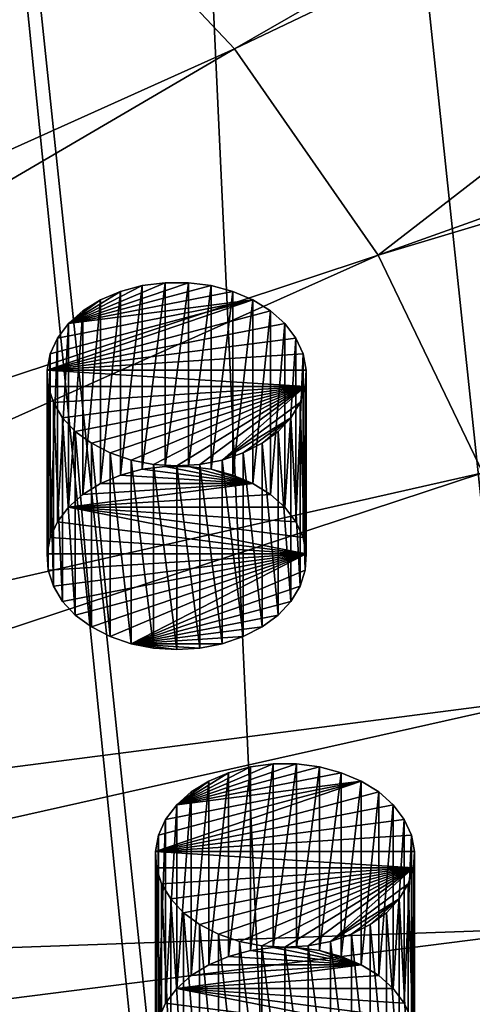
# Model space of a CAD drawing. Extents: x -50 to 50, y -236 to 0.
# Drawn here: x 26 to 32, y -202 to -189 of the extents above; entities that cross this region are included whole.
import ezdxf

# ---------------------------------------------------------------- set-up
doc = ezdxf.new("R2010")
doc.units = 0
for name, color, linetype in [('L17', 7, 'CONTINUOUS'), ('L2', 7, 'CONTINUOUS'), ('L20', 7, 'CONTINUOUS')]:
    doc.layers.add(name, color=color, linetype=linetype)

msp = doc.modelspace()

# ---------------------------------------------------------------- linework, layer by layer
at = {"layer": 'L17', "color": 7}
for points in [[(30.15436, -198.9745, -133.5784), (29.84567, -198.9349, -133.6181), (28.2283, -199.4856, -133.0673)], [(28.2283, -199.4856, -133.0673), (29.84567, -198.9349, -133.6181), (29.53193, -198.9349, -133.6181)], [(28.2283, -199.4856, -133.0673), (29.53193, -198.9349, -133.6181), (29.22324, -198.9745, -133.5784)], [(28.2283, -199.4856, -133.0673), (30.4481, -199.0525, -133.5005), (30.15436, -198.9745, -133.5784)], [(29.22324, -198.9745, -133.5784), (28.9295, -199.0525, -133.5005), (28.2283, -199.4856, -133.0673)], [(28.9295, -201.5273, -135.9754), (28.9295, -199.0525, -133.5005), (29.22324, -198.9745, -133.5784)], [(28.9295, -201.5273, -135.9754), (29.22324, -198.9745, -133.5784), (29.22324, -201.4494, -136.0533)], [(29.22324, -201.4494, -136.0533), (29.22324, -198.9745, -133.5784), (29.53193, -198.9349, -133.6181)], [(29.22324, -201.4494, -136.0533), (29.53193, -198.9349, -133.6181), (29.53193, -201.4098, -136.0929)], [(29.53193, -201.4098, -136.0929), (29.53193, -198.9349, -133.6181), (29.84567, -198.9349, -133.6181)], [(29.53193, -201.4098, -136.0929), (29.84567, -198.9349, -133.6181), (29.84567, -201.4098, -136.0929)], [(29.84567, -201.4098, -136.0929), (29.84567, -198.9349, -133.6181), (30.15436, -198.9745, -133.5784)], [(29.84567, -201.4098, -136.0929), (30.15436, -198.9745, -133.5784), (30.15436, -201.4494, -136.0533)], [(30.15436, -201.4494, -136.0533), (30.15436, -198.9745, -133.5784), (30.4481, -199.0525, -133.5005)], [(28.2283, -199.4856, -133.0673), (30.71743, -199.1662, -133.3867), (30.4481, -199.0525, -133.5005)], [(28.2283, -199.4856, -133.0673), (28.9295, -199.0525, -133.5005), (28.66018, -199.1662, -133.3867)], [(28.66018, -201.6411, -135.8616), (28.66018, -199.1662, -133.3867), (28.9295, -199.0525, -133.5005)], [(28.66018, -201.6411, -135.8616), (28.9295, -199.0525, -133.5005), (28.9295, -201.5273, -135.9754)], [(30.15436, -201.4494, -136.0533), (30.4481, -199.0525, -133.5005), (30.4481, -201.5273, -135.9754)], [(30.4481, -201.5273, -135.9754), (30.4481, -199.0525, -133.5005), (30.71743, -199.1662, -133.3867)], [(27.94056, -200.1118, -132.4411), (30.95369, -199.3122, -133.2407), (30.71743, -199.1662, -133.3867)], [(27.94056, -200.1118, -132.4411), (30.71743, -199.1662, -133.3867), (27.98268, -199.892, -132.661)], [(27.98268, -199.892, -132.661), (30.71743, -199.1662, -133.3867), (28.07963, -199.681, -132.8719)], [(28.07963, -199.681, -132.8719), (30.71743, -199.1662, -133.3867), (28.2283, -199.4856, -133.0673)], [(28.2283, -199.4856, -133.0673), (28.66018, -199.1662, -133.3867), (28.42391, -199.3122, -133.2407)], [(28.42391, -201.7871, -135.7156), (28.42391, -199.3122, -133.2407), (28.66018, -199.1662, -133.3867)], [(28.42391, -201.7871, -135.7156), (28.66018, -199.1662, -133.3867), (28.66018, -201.6411, -135.8616)], [(30.4481, -201.5273, -135.9754), (30.71743, -199.1662, -133.3867), (30.71743, -201.6411, -135.8616)], [(30.71743, -201.6411, -135.8616), (30.71743, -199.1662, -133.3867), (30.95369, -199.3122, -133.2407)], [(31.1493, -199.4856, -133.0673), (30.95369, -199.3122, -133.2407), (27.94056, -200.1118, -132.4411)], [(28.2283, -201.9605, -135.5422), (28.2283, -199.4856, -133.0673), (28.42391, -199.3122, -133.2407)], [(28.2283, -201.9605, -135.5422), (28.42391, -199.3122, -133.2407), (28.42391, -201.7871, -135.7156)], [(30.71743, -201.6411, -135.8616), (30.95369, -199.3122, -133.2407), (30.95369, -201.7871, -135.7156)], [(30.95369, -201.7871, -135.7156), (30.95369, -199.3122, -133.2407), (31.1493, -199.4856, -133.0673)], [(31.29797, -199.681, -132.8719), (31.1493, -199.4856, -133.0673), (27.94056, -200.1118, -132.4411)], [(28.07963, -202.1559, -135.3468), (28.07963, -199.681, -132.8719), (28.2283, -199.4856, -133.0673)], [(28.07963, -202.1559, -135.3468), (28.2283, -199.4856, -133.0673), (28.2283, -201.9605, -135.5422)], [(30.95369, -201.7871, -135.7156), (31.1493, -199.4856, -133.0673), (31.1493, -201.9605, -135.5422)], [(31.1493, -201.9605, -135.5422), (31.1493, -199.4856, -133.0673), (31.29797, -199.681, -132.8719)], [(31.29797, -199.681, -132.8719), (27.94056, -200.1118, -132.4411), (31.39492, -199.892, -132.661)], [(27.98268, -202.3669, -135.1358), (27.98268, -199.892, -132.661), (28.07963, -199.681, -132.8719)], [(27.98268, -202.3669, -135.1358), (28.07963, -199.681, -132.8719), (28.07963, -202.1559, -135.3468)], [(31.1493, -201.9605, -135.5422), (31.29797, -199.681, -132.8719), (31.29797, -202.1559, -135.3468)], [(31.29797, -202.1559, -135.3468), (31.29797, -199.681, -132.8719), (31.39492, -199.892, -132.661)], [(27.94056, -202.5867, -134.916), (27.94056, -200.1118, -132.4411), (27.98268, -199.892, -132.661)], [(27.94056, -202.5867, -134.916), (27.98268, -199.892, -132.661), (27.98268, -202.3669, -135.1358)], [(27.94056, -200.1118, -132.4411), (31.43704, -200.1118, -132.4411), (31.39492, -199.892, -132.661)], [(31.29797, -202.1559, -135.3468), (31.39492, -199.892, -132.661), (31.39492, -202.3669, -135.1358)], [(31.39492, -202.3669, -135.1358), (31.39492, -199.892, -132.661), (31.43704, -200.1118, -132.4411)], [(27.95464, -202.8083, -134.6944), (27.95464, -200.3334, -132.2195), (27.94056, -200.1118, -132.4411)], [(27.95464, -202.8083, -134.6944), (27.94056, -200.1118, -132.4411), (27.94056, -202.5867, -134.916)], [(27.95464, -200.3334, -132.2195), (31.42296, -200.3334, -132.2195), (27.94056, -200.1118, -132.4411)], [(27.94056, -200.1118, -132.4411), (31.42296, -200.3334, -132.2195), (31.43704, -200.1118, -132.4411)], [(31.39492, -202.3669, -135.1358), (31.43704, -200.1118, -132.4411), (31.43704, -202.5867, -134.916)], [(31.43704, -202.5867, -134.916), (31.43704, -200.1118, -132.4411), (31.42296, -200.3334, -132.2195)], [(28.02445, -203.0246, -134.4781), (28.02445, -200.5497, -132.0032), (27.95464, -200.3334, -132.2195)], [(28.02445, -203.0246, -134.4781), (27.95464, -200.3334, -132.2195), (27.95464, -202.8083, -134.6944)], [(27.95464, -200.3334, -132.2195), (28.02445, -200.5497, -132.0032), (31.42296, -200.3334, -132.2195)], [(28.02445, -200.5497, -132.0032), (28.14776, -200.7537, -131.7992), (31.42296, -200.3334, -132.2195)], [(31.42296, -200.3334, -132.2195), (28.14776, -200.7537, -131.7992), (28.3206, -200.9389, -131.6141)], [(31.42296, -200.3334, -132.2195), (28.3206, -200.9389, -131.6141), (28.53741, -201.0992, -131.4537)], [(28.53741, -201.0992, -131.4537), (28.79123, -201.2296, -131.3233), (31.42296, -200.3334, -132.2195)], [(31.42296, -200.3334, -132.2195), (28.79123, -201.2296, -131.3233), (29.07389, -201.3259, -131.2271)], [(31.42296, -200.3334, -132.2195), (29.07389, -201.3259, -131.2271), (29.37633, -201.3849, -131.1681)], [(29.37633, -201.3849, -131.1681), (29.6888, -201.4048, -131.1482), (31.42296, -200.3334, -132.2195)], [(29.6888, -201.4048, -131.1482), (30.00128, -201.3849, -131.1681), (31.42296, -200.3334, -132.2195)], [(31.42296, -200.3334, -132.2195), (30.00128, -201.3849, -131.1681), (30.30371, -201.3259, -131.2271)], [(31.42296, -200.3334, -132.2195), (30.30371, -201.3259, -131.2271), (31.35315, -200.5497, -132.0032)], [(31.42296, -202.8083, -134.6944), (31.42296, -200.3334, -132.2195), (31.35315, -200.5497, -132.0032)], [(31.43704, -202.5867, -134.916), (31.42296, -200.3334, -132.2195), (31.42296, -202.8083, -134.6944)], [(28.14776, -203.2286, -134.2741), (28.14776, -200.7537, -131.7992), (28.02445, -200.5497, -132.0032)], [(28.14776, -203.2286, -134.2741), (28.02445, -200.5497, -132.0032), (28.02445, -203.0246, -134.4781)], [(31.35315, -200.5497, -132.0032), (30.30371, -201.3259, -131.2271), (31.22984, -200.7537, -131.7992)], [(31.35315, -203.0246, -134.4781), (31.35315, -200.5497, -132.0032), (31.22984, -200.7537, -131.7992)], [(31.42296, -202.8083, -134.6944), (31.35315, -200.5497, -132.0032), (31.35315, -203.0246, -134.4781)], [(28.3206, -203.4138, -134.0889), (28.3206, -200.9389, -131.6141), (28.14776, -200.7537, -131.7992)], [(28.3206, -203.4138, -134.0889), (28.14776, -200.7537, -131.7992), (28.14776, -203.2286, -134.2741)], [(31.22984, -200.7537, -131.7992), (30.30371, -201.3259, -131.2271), (30.58637, -201.2296, -131.3233)], [(31.22984, -200.7537, -131.7992), (30.58637, -201.2296, -131.3233), (30.84019, -201.0992, -131.4537)], [(30.84019, -201.0992, -131.4537), (31.05701, -200.9389, -131.6141), (31.22984, -200.7537, -131.7992)], [(31.22984, -203.2286, -134.2741), (31.22984, -200.7537, -131.7992), (31.05701, -200.9389, -131.6141)], [(31.35315, -203.0246, -134.4781), (31.22984, -200.7537, -131.7992), (31.22984, -203.2286, -134.2741)], [(28.53741, -203.5741, -133.9286), (28.53741, -201.0992, -131.4537), (28.3206, -200.9389, -131.6141)], [(28.53741, -203.5741, -133.9286), (28.3206, -200.9389, -131.6141), (28.3206, -203.4138, -134.0889)], [(31.05701, -203.4138, -134.0889), (31.05701, -200.9389, -131.6141), (30.84019, -201.0992, -131.4537)], [(31.22984, -203.2286, -134.2741), (31.05701, -200.9389, -131.6141), (31.05701, -203.4138, -134.0889)], [(28.79123, -203.7045, -133.7982), (28.79123, -201.2296, -131.3233), (28.53741, -201.0992, -131.4537)], [(28.79123, -203.7045, -133.7982), (28.53741, -201.0992, -131.4537), (28.53741, -203.5741, -133.9286)], [(30.84019, -203.5741, -133.9286), (30.84019, -201.0992, -131.4537), (30.58637, -201.2296, -131.3233)], [(31.05701, -203.4138, -134.0889), (30.84019, -201.0992, -131.4537), (30.84019, -203.5741, -133.9286)], [(29.07389, -203.8008, -133.7019), (29.07389, -201.3259, -131.2271), (28.79123, -201.2296, -131.3233)], [(29.07389, -203.8008, -133.7019), (28.79123, -201.2296, -131.3233), (28.79123, -203.7045, -133.7982)], [(30.58637, -203.7045, -133.7982), (30.58637, -201.2296, -131.3233), (30.30371, -201.3259, -131.2271)], [(30.84019, -203.5741, -133.9286), (30.58637, -201.2296, -131.3233), (30.58637, -203.7045, -133.7982)], [(29.37633, -203.8598, -133.6429), (29.37633, -201.3849, -131.1681), (29.07389, -201.3259, -131.2271)], [(29.37633, -203.8598, -133.6429), (29.07389, -201.3259, -131.2271), (29.07389, -203.8008, -133.7019)], [(29.6888, -203.8797, -133.623), (29.6888, -201.4048, -131.1482), (29.37633, -201.3849, -131.1681)], [(29.6888, -203.8797, -133.623), (29.37633, -201.3849, -131.1681), (29.37633, -203.8598, -133.6429)], [(30.00128, -203.8598, -133.6429), (30.00128, -201.3849, -131.1681), (29.6888, -201.4048, -131.1482)], [(30.00128, -203.8598, -133.6429), (29.6888, -201.4048, -131.1482), (29.6888, -203.8797, -133.623)], [(30.30371, -203.8008, -133.7019), (30.30371, -201.3259, -131.2271), (30.00128, -201.3849, -131.1681)], [(30.30371, -203.8008, -133.7019), (30.00128, -201.3849, -131.1681), (30.00128, -203.8598, -133.6429)], [(30.58637, -203.7045, -133.7982), (30.30371, -201.3259, -131.2271), (30.30371, -203.8008, -133.7019)], [(28.66018, -201.6411, -135.8616), (28.9295, -201.5273, -135.9754), (30.71743, -201.6411, -135.8616)], [(30.71743, -201.6411, -135.8616), (28.9295, -201.5273, -135.9754), (29.22324, -201.4494, -136.0533)], [(30.71743, -201.6411, -135.8616), (29.22324, -201.4494, -136.0533), (29.53193, -201.4098, -136.0929)], [(29.53193, -201.4098, -136.0929), (29.84567, -201.4098, -136.0929), (30.71743, -201.6411, -135.8616)], [(30.71743, -201.6411, -135.8616), (29.84567, -201.4098, -136.0929), (30.15436, -201.4494, -136.0533)], [(30.71743, -201.6411, -135.8616), (30.15436, -201.4494, -136.0533), (30.4481, -201.5273, -135.9754)], [(30.95369, -201.7871, -135.7156), (28.2283, -201.9605, -135.5422), (30.71743, -201.6411, -135.8616)], [(30.71743, -201.6411, -135.8616), (28.2283, -201.9605, -135.5422), (28.42391, -201.7871, -135.7156)], [(30.71743, -201.6411, -135.8616), (28.42391, -201.7871, -135.7156), (28.66018, -201.6411, -135.8616)], [(30.95369, -201.7871, -135.7156), (31.1493, -201.9605, -135.5422), (28.2283, -201.9605, -135.5422)], [(31.43704, -202.5867, -134.916), (28.07963, -202.1559, -135.3468), (28.2283, -201.9605, -135.5422)], [(28.2283, -201.9605, -135.5422), (31.1493, -201.9605, -135.5422), (31.29797, -202.1559, -135.3468)], [(31.43704, -202.5867, -134.916), (28.2283, -201.9605, -135.5422), (31.39492, -202.3669, -135.1358)], [(31.39492, -202.3669, -135.1358), (28.2283, -201.9605, -135.5422), (31.29797, -202.1559, -135.3468)], [(27.98268, -202.3669, -135.1358), (28.07963, -202.1559, -135.3468), (31.43704, -202.5867, -134.916)]]:
    msp.add_3dface(points, dxfattribs=at)
at = {"layer": 'L2', "color": 7}
for points in [[(30.43391, -136.1064, -41.67536), (46.37875, -213.7327, -118.7829), (33.37827, -131.9252, -45.85654)], [(39.82634, -221.7577, -110.7579), (30.43391, -136.1064, -41.67536), (26.45317, -139.8338, -37.94795)], [(42.61659, -218.8049, -113.7107), (30.43391, -136.1064, -41.67536), (39.82634, -221.7577, -110.7579)], [(42.61659, -218.8049, -113.7107), (43.47448, -217.897, -114.6185), (30.43391, -136.1064, -41.67536)], [(30.43391, -136.1064, -41.67536), (43.47448, -217.897, -114.6185), (46.37875, -213.7327, -118.7829)], [(30.55982, -228.3101, -104.2054), (26.45317, -139.8338, -37.94795), (21.57158, -142.9805, -34.80121)], [(35.49676, -225.2487, -107.2669), (26.45317, -139.8338, -37.94795), (30.55982, -228.3101, -104.2054)], [(39.82634, -221.7577, -110.7579), (26.45317, -139.8338, -37.94795), (37.02443, -224.0169, -108.4987)], [(37.02443, -224.0169, -108.4987), (26.45317, -139.8338, -37.94795), (35.49676, -225.2487, -107.2669)], [(30.55982, -228.3101, -104.2054), (21.57158, -142.9805, -34.80121), (30.23904, -228.4617, -104.0539)], [(30.23904, -228.4617, -104.0539), (21.57158, -142.9805, -34.80121), (25.1, -230.8898, -101.6258)], [(26.57578, -186.7212, -147.7786), (42.61659, -181.4924, -151.0232), (29.01015, -189.2974, -145.2024)], [(29.01015, -189.2974, -145.2024), (42.61659, -181.4924, -151.0232), (43.47448, -182.4003, -150.1153)], [(29.01015, -189.2974, -145.2024), (43.47448, -182.4003, -150.1153), (30.94815, -192.0763, -142.4235)], [(43.47448, -182.4003, -150.1153), (46.37875, -186.5646, -145.9509), (30.94815, -192.0763, -142.4235)], [(26.57578, -186.7212, -147.7786), (13.29536, -194.5226, -141.1685), (23.68669, -184.3917, -150.108)], [(30.94815, -192.0763, -142.4235), (46.37875, -186.5646, -145.9509), (46.75095, -187.3399, -145.1756)], [(26.57578, -186.7212, -147.7786), (14.51323, -195.8115, -139.8797), (13.29536, -194.5226, -141.1685)], [(29.01015, -189.2974, -145.2024), (14.51323, -195.8115, -139.8797), (26.57578, -186.7212, -147.7786)], [(30.94815, -192.0763, -142.4235), (46.75095, -187.3399, -145.1756), (32.35662, -195.0102, -139.4896)], [(29.01015, -189.2974, -145.2024), (15.48277, -197.2017, -138.4895), (14.51323, -195.8115, -139.8797)], [(30.94815, -192.0763, -142.4235), (15.48277, -197.2017, -138.4895), (29.01015, -189.2974, -145.2024)], [(30.94815, -192.0763, -142.4235), (16.18741, -198.6695, -137.0217), (15.48277, -197.2017, -138.4895)], [(32.35662, -195.0102, -139.4896), (16.18741, -198.6695, -137.0217), (30.94815, -192.0763, -142.4235)], [(32.35662, -195.0102, -139.4896), (16.61506, -200.1897, -135.5015), (16.18741, -198.6695, -137.0217)], [(33.21146, -198.049, -136.4508), (16.61506, -200.1897, -135.5015), (32.35662, -195.0102, -139.4896)], [(33.21146, -198.049, -136.4508), (16.75843, -201.7365, -133.9547), (16.61506, -200.1897, -135.5015)], [(33.49804, -201.1408, -133.359), (16.75843, -201.7365, -133.9547), (33.21146, -198.049, -136.4508)], [(33.21146, -204.2325, -130.2673), (16.61506, -203.2832, -132.408), (33.49804, -201.1408, -133.359)], [(33.49804, -201.1408, -133.359), (16.61506, -203.2832, -132.408), (16.75843, -201.7365, -133.9547)]]:
    msp.add_3dface(points, dxfattribs=at)
at = {"layer": 'L20', "color": 7}
for points in [[(28.69434, -192.4888, -140.0641), (28.38565, -192.4492, -140.1037), (26.76828, -193, -139.5529)], [(26.76828, -193, -139.5529), (28.38565, -192.4492, -140.1037), (28.07191, -192.4492, -140.1037)], [(26.76828, -193, -139.5529), (28.07191, -192.4492, -140.1037), (27.76322, -192.4888, -140.0641)], [(26.76828, -193, -139.5529), (28.98808, -192.5668, -139.9861), (28.69434, -192.4888, -140.0641)], [(27.76322, -192.4888, -140.0641), (27.46948, -192.5668, -139.9861), (26.76828, -193, -139.5529)], [(27.46948, -195.0417, -142.461), (27.46948, -192.5668, -139.9861), (27.76322, -192.4888, -140.0641)], [(27.46948, -195.0417, -142.461), (27.76322, -192.4888, -140.0641), (27.76322, -194.9637, -142.539)], [(27.76322, -194.9637, -142.539), (27.76322, -192.4888, -140.0641), (28.07191, -192.4492, -140.1037)], [(27.76322, -194.9637, -142.539), (28.07191, -192.4492, -140.1037), (28.07191, -194.9241, -142.5786)], [(28.07191, -194.9241, -142.5786), (28.07191, -192.4492, -140.1037), (28.38565, -192.4492, -140.1037)], [(28.07191, -194.9241, -142.5786), (28.38565, -192.4492, -140.1037), (28.38565, -194.9241, -142.5786)], [(28.38565, -194.9241, -142.5786), (28.38565, -192.4492, -140.1037), (28.69434, -192.4888, -140.0641)], [(28.38565, -194.9241, -142.5786), (28.69434, -192.4888, -140.0641), (28.69434, -194.9637, -142.539)], [(28.69434, -194.9637, -142.539), (28.69434, -192.4888, -140.0641), (28.98808, -192.5668, -139.9861)], [(26.76828, -193, -139.5529), (29.25741, -192.6806, -139.8724), (28.98808, -192.5668, -139.9861)], [(26.76828, -193, -139.5529), (27.46948, -192.5668, -139.9861), (27.20016, -192.6806, -139.8724)], [(27.20016, -195.1555, -142.3472), (27.20016, -192.6806, -139.8724), (27.46948, -192.5668, -139.9861)], [(27.20016, -195.1555, -142.3472), (27.46948, -192.5668, -139.9861), (27.46948, -195.0417, -142.461)], [(28.69434, -194.9637, -142.539), (28.98808, -192.5668, -139.9861), (28.98808, -195.0417, -142.461)], [(28.98808, -195.0417, -142.461), (28.98808, -192.5668, -139.9861), (29.25741, -192.6806, -139.8724)], [(26.48054, -193.6262, -138.9268), (29.49367, -192.8266, -139.7264), (29.25741, -192.6806, -139.8724)], [(26.48054, -193.6262, -138.9268), (29.25741, -192.6806, -139.8724), (26.52266, -193.4063, -139.1466)], [(26.52266, -193.4063, -139.1466), (29.25741, -192.6806, -139.8724), (26.61961, -193.1954, -139.3576)], [(26.61961, -193.1954, -139.3576), (29.25741, -192.6806, -139.8724), (26.76828, -193, -139.5529)], [(26.76828, -193, -139.5529), (27.20016, -192.6806, -139.8724), (26.96389, -192.8266, -139.7264)], [(26.96389, -195.3014, -142.2013), (26.96389, -192.8266, -139.7264), (27.20016, -192.6806, -139.8724)], [(26.96389, -195.3014, -142.2013), (27.20016, -192.6806, -139.8724), (27.20016, -195.1555, -142.3472)], [(28.98808, -195.0417, -142.461), (29.25741, -192.6806, -139.8724), (29.25741, -195.1555, -142.3472)], [(29.25741, -195.1555, -142.3472), (29.25741, -192.6806, -139.8724), (29.49367, -192.8266, -139.7264)], [(29.68928, -193, -139.5529), (29.49367, -192.8266, -139.7264), (26.48054, -193.6262, -138.9268)], [(26.76828, -195.4749, -142.0278), (26.76828, -193, -139.5529), (26.96389, -192.8266, -139.7264)], [(26.76828, -195.4749, -142.0278), (26.96389, -192.8266, -139.7264), (26.96389, -195.3014, -142.2013)], [(29.25741, -195.1555, -142.3472), (29.49367, -192.8266, -139.7264), (29.49367, -195.3014, -142.2013)], [(29.49367, -195.3014, -142.2013), (29.49367, -192.8266, -139.7264), (29.68928, -193, -139.5529)], [(29.83795, -193.1954, -139.3576), (29.68928, -193, -139.5529), (26.48054, -193.6262, -138.9268)], [(26.61961, -195.6702, -141.8325), (26.61961, -193.1954, -139.3576), (26.76828, -193, -139.5529)], [(26.61961, -195.6702, -141.8325), (26.76828, -193, -139.5529), (26.76828, -195.4749, -142.0278)], [(29.49367, -195.3014, -142.2013), (29.68928, -193, -139.5529), (29.68928, -195.4749, -142.0278)], [(29.68928, -195.4749, -142.0278), (29.68928, -193, -139.5529), (29.83795, -193.1954, -139.3576)], [(29.83795, -193.1954, -139.3576), (26.48054, -193.6262, -138.9268), (29.9349, -193.4063, -139.1466)], [(26.52266, -195.8812, -141.6215), (26.52266, -193.4063, -139.1466), (26.61961, -193.1954, -139.3576)], [(26.52266, -195.8812, -141.6215), (26.61961, -193.1954, -139.3576), (26.61961, -195.6702, -141.8325)], [(29.68928, -195.4749, -142.0278), (29.83795, -193.1954, -139.3576), (29.83795, -195.6702, -141.8325)], [(29.83795, -195.6702, -141.8325), (29.83795, -193.1954, -139.3576), (29.9349, -193.4063, -139.1466)], [(26.48054, -196.1011, -141.4016), (26.48054, -193.6262, -138.9268), (26.52266, -193.4063, -139.1466)], [(26.48054, -196.1011, -141.4016), (26.52266, -193.4063, -139.1466), (26.52266, -195.8812, -141.6215)], [(26.48054, -193.6262, -138.9268), (29.97702, -193.6262, -138.9268), (29.9349, -193.4063, -139.1466)], [(29.83795, -195.6702, -141.8325), (29.9349, -193.4063, -139.1466), (29.9349, -195.8812, -141.6215)], [(29.9349, -195.8812, -141.6215), (29.9349, -193.4063, -139.1466), (29.97702, -193.6262, -138.9268)], [(26.49462, -196.3227, -141.18), (26.49462, -193.8478, -138.7051), (26.48054, -193.6262, -138.9268)], [(26.49462, -196.3227, -141.18), (26.48054, -193.6262, -138.9268), (26.48054, -196.1011, -141.4016)], [(26.49462, -193.8478, -138.7051), (29.96294, -193.8478, -138.7051), (26.48054, -193.6262, -138.9268)], [(26.48054, -193.6262, -138.9268), (29.96294, -193.8478, -138.7051), (29.97702, -193.6262, -138.9268)], [(29.9349, -195.8812, -141.6215), (29.97702, -193.6262, -138.9268), (29.97702, -196.1011, -141.4016)], [(29.97702, -196.1011, -141.4016), (29.97702, -193.6262, -138.9268), (29.96294, -193.8478, -138.7051)], [(26.56443, -196.539, -140.9637), (26.56443, -194.0641, -138.4889), (26.49462, -193.8478, -138.7051)], [(26.56443, -196.539, -140.9637), (26.49462, -193.8478, -138.7051), (26.49462, -196.3227, -141.18)], [(26.49462, -193.8478, -138.7051), (26.56443, -194.0641, -138.4889), (29.96294, -193.8478, -138.7051)], [(26.56443, -194.0641, -138.4889), (26.68774, -194.2681, -138.2849), (29.96294, -193.8478, -138.7051)], [(29.96294, -193.8478, -138.7051), (26.68774, -194.2681, -138.2849), (26.86058, -194.4532, -138.0997)], [(29.96294, -193.8478, -138.7051), (26.86058, -194.4532, -138.0997), (27.07739, -194.6136, -137.9394)], [(27.07739, -194.6136, -137.9394), (27.33121, -194.744, -137.809), (29.96294, -193.8478, -138.7051)], [(29.96294, -193.8478, -138.7051), (27.33121, -194.744, -137.809), (27.61387, -194.8402, -137.7127)], [(29.96294, -193.8478, -138.7051), (27.61387, -194.8402, -137.7127), (27.91631, -194.8992, -137.6537)], [(27.91631, -194.8992, -137.6537), (28.22878, -194.9191, -137.6338), (29.96294, -193.8478, -138.7051)], [(28.22878, -194.9191, -137.6338), (28.54126, -194.8992, -137.6537), (29.96294, -193.8478, -138.7051)], [(29.96294, -193.8478, -138.7051), (28.54126, -194.8992, -137.6537), (28.84369, -194.8402, -137.7127)], [(29.96294, -193.8478, -138.7051), (28.84369, -194.8402, -137.7127), (29.89313, -194.0641, -138.4889)], [(29.96294, -196.3227, -141.18), (29.96294, -193.8478, -138.7051), (29.89313, -194.0641, -138.4889)], [(29.97702, -196.1011, -141.4016), (29.96294, -193.8478, -138.7051), (29.96294, -196.3227, -141.18)], [(26.68774, -196.743, -140.7597), (26.68774, -194.2681, -138.2849), (26.56443, -194.0641, -138.4889)], [(26.68774, -196.743, -140.7597), (26.56443, -194.0641, -138.4889), (26.56443, -196.539, -140.9637)], [(29.89313, -194.0641, -138.4889), (28.84369, -194.8402, -137.7127), (29.76982, -194.2681, -138.2849)], [(29.89313, -196.539, -140.9637), (29.89313, -194.0641, -138.4889), (29.76982, -194.2681, -138.2849)], [(29.96294, -196.3227, -141.18), (29.89313, -194.0641, -138.4889), (29.89313, -196.539, -140.9637)], [(26.86058, -196.9281, -140.5746), (26.86058, -194.4532, -138.0997), (26.68774, -194.2681, -138.2849)], [(26.86058, -196.9281, -140.5746), (26.68774, -194.2681, -138.2849), (26.68774, -196.743, -140.7597)], [(29.76982, -194.2681, -138.2849), (28.84369, -194.8402, -137.7127), (29.12635, -194.744, -137.809)], [(29.76982, -194.2681, -138.2849), (29.12635, -194.744, -137.809), (29.38017, -194.6136, -137.9394)], [(29.38017, -194.6136, -137.9394), (29.59699, -194.4532, -138.0997), (29.76982, -194.2681, -138.2849)], [(29.76982, -196.743, -140.7597), (29.76982, -194.2681, -138.2849), (29.59699, -194.4532, -138.0997)], [(29.89313, -196.539, -140.9637), (29.76982, -194.2681, -138.2849), (29.76982, -196.743, -140.7597)], [(27.07739, -197.0885, -140.4142), (27.07739, -194.6136, -137.9394), (26.86058, -194.4532, -138.0997)], [(27.07739, -197.0885, -140.4142), (26.86058, -194.4532, -138.0997), (26.86058, -196.9281, -140.5746)], [(29.59699, -196.9281, -140.5746), (29.59699, -194.4532, -138.0997), (29.38017, -194.6136, -137.9394)], [(29.76982, -196.743, -140.7597), (29.59699, -194.4532, -138.0997), (29.59699, -196.9281, -140.5746)], [(27.33121, -197.2189, -140.2838), (27.33121, -194.744, -137.809), (27.07739, -194.6136, -137.9394)], [(27.33121, -197.2189, -140.2838), (27.07739, -194.6136, -137.9394), (27.07739, -197.0885, -140.4142)], [(29.38017, -197.0885, -140.4142), (29.38017, -194.6136, -137.9394), (29.12635, -194.744, -137.809)], [(29.59699, -196.9281, -140.5746), (29.38017, -194.6136, -137.9394), (29.38017, -197.0885, -140.4142)], [(27.61387, -197.3151, -140.1876), (27.61387, -194.8402, -137.7127), (27.33121, -194.744, -137.809)], [(27.61387, -197.3151, -140.1876), (27.33121, -194.744, -137.809), (27.33121, -197.2189, -140.2838)], [(29.12635, -197.2189, -140.2838), (29.12635, -194.744, -137.809), (28.84369, -194.8402, -137.7127)], [(29.38017, -197.0885, -140.4142), (29.12635, -194.744, -137.809), (29.12635, -197.2189, -140.2838)], [(27.91631, -197.3741, -140.1286), (27.91631, -194.8992, -137.6537), (27.61387, -194.8402, -137.7127)], [(27.91631, -197.3741, -140.1286), (27.61387, -194.8402, -137.7127), (27.61387, -197.3151, -140.1876)], [(28.22878, -197.394, -140.1087), (28.22878, -194.9191, -137.6338), (27.91631, -194.8992, -137.6537)], [(28.22878, -197.394, -140.1087), (27.91631, -194.8992, -137.6537), (27.91631, -197.3741, -140.1286)], [(28.54126, -197.3741, -140.1286), (28.54126, -194.8992, -137.6537), (28.22878, -194.9191, -137.6338)], [(28.84369, -197.3151, -140.1876), (28.84369, -194.8402, -137.7127), (28.54126, -194.8992, -137.6537)], [(28.84369, -197.3151, -140.1876), (28.54126, -194.8992, -137.6537), (28.54126, -197.3741, -140.1286)], [(29.12635, -197.2189, -140.2838), (28.84369, -194.8402, -137.7127), (28.84369, -197.3151, -140.1876)], [(29.25741, -195.1555, -142.3472), (27.46948, -195.0417, -142.461), (27.76322, -194.9637, -142.539)], [(29.25741, -195.1555, -142.3472), (27.76322, -194.9637, -142.539), (28.07191, -194.9241, -142.5786)], [(28.07191, -194.9241, -142.5786), (28.38565, -194.9241, -142.5786), (29.25741, -195.1555, -142.3472)], [(28.54126, -197.3741, -140.1286), (28.22878, -194.9191, -137.6338), (28.22878, -197.394, -140.1087)], [(29.25741, -195.1555, -142.3472), (28.38565, -194.9241, -142.5786), (28.69434, -194.9637, -142.539)], [(29.25741, -195.1555, -142.3472), (28.69434, -194.9637, -142.539), (28.98808, -195.0417, -142.461)], [(29.49367, -195.3014, -142.2013), (26.76828, -195.4749, -142.0278), (29.25741, -195.1555, -142.3472)], [(29.25741, -195.1555, -142.3472), (26.76828, -195.4749, -142.0278), (26.96389, -195.3014, -142.2013)], [(29.25741, -195.1555, -142.3472), (26.96389, -195.3014, -142.2013), (27.20016, -195.1555, -142.3472)], [(27.20016, -195.1555, -142.3472), (27.46948, -195.0417, -142.461), (29.25741, -195.1555, -142.3472)], [(29.49367, -195.3014, -142.2013), (29.68928, -195.4749, -142.0278), (26.76828, -195.4749, -142.0278)], [(29.97702, -196.1011, -141.4016), (26.61961, -195.6702, -141.8325), (26.76828, -195.4749, -142.0278)], [(26.76828, -195.4749, -142.0278), (29.68928, -195.4749, -142.0278), (29.83795, -195.6702, -141.8325)], [(29.97702, -196.1011, -141.4016), (26.76828, -195.4749, -142.0278), (29.9349, -195.8812, -141.6215)], [(29.9349, -195.8812, -141.6215), (26.76828, -195.4749, -142.0278), (29.83795, -195.6702, -141.8325)], [(26.52266, -195.8812, -141.6215), (26.61961, -195.6702, -141.8325), (29.97702, -196.1011, -141.4016)], [(29.97702, -196.1011, -141.4016), (26.48054, -196.1011, -141.4016), (26.52266, -195.8812, -141.6215)], [(29.97702, -196.1011, -141.4016), (26.49462, -196.3227, -141.18), (26.48054, -196.1011, -141.4016)], [(26.56443, -196.539, -140.9637), (26.49462, -196.3227, -141.18), (29.97702, -196.1011, -141.4016)], [(29.97702, -196.1011, -141.4016), (26.68774, -196.743, -140.7597), (26.56443, -196.539, -140.9637)], [(29.97702, -196.1011, -141.4016), (26.86058, -196.9281, -140.5746), (26.68774, -196.743, -140.7597)], [(27.07739, -197.0885, -140.4142), (26.86058, -196.9281, -140.5746), (29.97702, -196.1011, -141.4016)], [(29.97702, -196.1011, -141.4016), (27.33121, -197.2189, -140.2838), (27.07739, -197.0885, -140.4142)], [(29.97702, -196.1011, -141.4016), (27.61387, -197.3151, -140.1876), (27.33121, -197.2189, -140.2838)], [(29.96294, -196.3227, -141.18), (27.61387, -197.3151, -140.1876), (29.97702, -196.1011, -141.4016)], [(29.96294, -196.3227, -141.18), (29.89313, -196.539, -140.9637), (27.61387, -197.3151, -140.1876)], [(29.89313, -196.539, -140.9637), (29.76982, -196.743, -140.7597), (27.61387, -197.3151, -140.1876)], [(27.61387, -197.3151, -140.1876), (29.76982, -196.743, -140.7597), (29.59699, -196.9281, -140.5746)], [(27.61387, -197.3151, -140.1876), (29.59699, -196.9281, -140.5746), (29.38017, -197.0885, -140.4142)], [(29.38017, -197.0885, -140.4142), (29.12635, -197.2189, -140.2838), (27.61387, -197.3151, -140.1876)], [(27.61387, -197.3151, -140.1876), (29.12635, -197.2189, -140.2838), (28.84369, -197.3151, -140.1876)], [(28.22878, -197.394, -140.1087), (27.91631, -197.3741, -140.1286), (27.61387, -197.3151, -140.1876)], [(28.22878, -197.394, -140.1087), (27.61387, -197.3151, -140.1876), (28.54126, -197.3741, -140.1286)], [(27.61387, -197.3151, -140.1876), (28.84369, -197.3151, -140.1876), (28.54126, -197.3741, -140.1286)]]:
    msp.add_3dface(points, dxfattribs=at)

doc.saveas('drawing.dxf')
